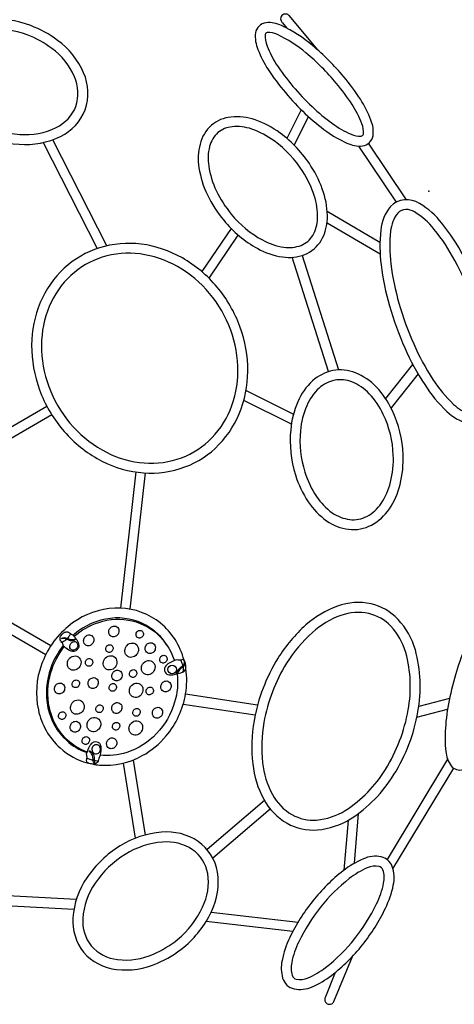
# Model space of a CAD drawing. Extents: x -204 to 163, y -163 to 192.
# Drawn here: x 24 to 81, y -63 to 68 of the extents above; entities that cross this region are included whole.
import ezdxf

# ---------------------------------------------------------------- set-up
doc = ezdxf.new("R2010")
doc.units = 0
doc.header["$LTSCALE"] = 10
doc.header["$MEASUREMENT"] = 0
doc.layers.add('PW_CHECK', color=220, linetype='CONTINUOUS')
doc.layers.add('PW_SITE', color=7, linetype='CONTINUOUS')

msp = doc.modelspace()

# ---------------------------------------------------------------- linework, layer by layer
at = {"layer": 'PW_CHECK'}
msp.add_point((77.94, 45), dxfattribs=at)
at = {"layer": 'PW_SITE'}
for points in [[(63.21, 63.74), (63.23, 63.75), (59.42, 68.3, 0.151277), (59.04, 68.5, 0.543867), (58.31, 67.73, 0.118988), (58.52, 67.35), (59.11, 66.64)], [(45.48, -17.2, 0.037237), (44.97, -15.75, 0.161079), (41.17, -11.46, 0.160936), (35.54, -10.34, 0.143491), (30.09, -12.71, 0.134933), (26.56, -17.76, 0.141169), (26.14, -23.79, 0.155457), (29.02, -28.83, 0.121731), (32.79, -30.85, 0.121731)], [(43.19, -15.18, 0.120815), (40.51, -12.6, 0.160679), (35.71, -11.64, 0.143485), (30.93, -13.72, 0.005839), (30.75, -13.88)], [(30.88, -14.02, -0.099827), (34.15, -12.17, -0.137792), (38.61, -11.97, -0.145263), (42.36, -14.14, -0.110555), (44.2, -17.24)], [(30.4, -13.65, -0.110691), (30.18, -14.07, -0.037268), (30.02, -14.29, -0.037268)], [(29.45, -15.23, 0.082957), (27.8, -18.21, 0.141318), (27.42, -23.51, 0.15527), (29.9, -27.86, 0.104), (32.61, -29.43, 0.104)], [(32.63, -29.38, -0.117317), (29.67, -27.45, -0.137791), (27.61, -23.5, -0.124908), (27.81, -18.82, -0.095886), (29.58, -15.38, -0.095886)], [(29.92, -14.4, -0.061941), (29.57, -14.67, -0.090078), (29.26, -14.83)], [(45.33, -17.93, 0.025153), (45.2, -17.51, 0.046942), (45.05, -17.17)], [(45.38, -18.71, 0.116304), (45.4, -18.31, 0.014258), (45.36, -18.07, 0.014258)], [(33.39, -30.98, 0.024256), (34.24, -31.09, 0.151909), (39.94, -29.85, 0.091629), (43.09, -27.24, 0.134492), (45.68, -21.65, 0.080852), (45.71, -18.32)], [(44.57, -19.01, -0.100303), (44.23, -22.77, -0.119318), (41.83, -26.92, -0.124908), (37.88, -29.42, -0.109986), (34.32, -29.78, -0.109986)], [(34.32, -29.78, 0.001226), (34.35, -29.78, 0.002967), (34.45, -29.79, 0.002967)], [(33.41, -30.46, -0.006896), (33.16, -30.4, -0.025749), (32.59, -30.21)], [(34.06, -30.57, -0.081428), (33.89, -30.56, -0.008959), (33.56, -30.49, -0.008959)], [(65.55, -58.59), (64.23, -61.82, 0.114404), (64.14, -62.23, 0.536554), (65.07, -62.76, 0.154251), (65.37, -62.47), (67.83, -56.47)]]:
    msp.add_lwpolyline(points, format="xyb", dxfattribs=at)
for points in [[(25.13, 66.97, 0.111193), (19.2, 67.8, 0.152399), (14.25, 65.87, 0.199921), (12.03, 61.63, 0.174805), (13.41, 56.8, 0.123354), (17.73, 52.95, 0.109174), (23.58, 51.23, 0.133436), (29.1, 52.28, 0.189653), (32.35, 55.81, 0.189106), (32.15, 60.71, 0.137128), (28.7, 65.01, 0.073)], [(66.68, 60.18, 0.043677), (62.51, 64.35, 0.067521), (58.41, 66.98, 0.132059), (56.36, 67.36, 0.316311), (54.95, 66.02, 0.125408), (55.29, 63.79, 0.053416), (56.63, 61.17, 0.05935), (61.57, 55.29, 0.033505), (64.42, 52.93, 0.055276), (67.1, 51.39, 0.132059), (69.15, 51.01, 0.316314), (70.56, 52.35, 0.130997), (70.28, 54.43, 0.054993), (68.88, 57.2, 0.033384)], [(24.67, 65.74, 0.111434), (19.3, 66.49, 0.152234), (15.08, 64.85, 0.198589), (13.34, 61.53, 0.174985), (14.49, 57.56, 0.124111), (18.35, 54.11, 0.109557), (23.68, 52.54, 0.133655), (28.52, 53.47, 0.188505), (31.12, 56.26, 0.188277), (30.94, 60.19, 0.137811), (27.92, 63.95, 0.07339)], [(65.68, 59.34, 0.043746), (61.66, 63.35, 0.067702), (57.86, 65.8, 0.12719), (56.52, 66.07, 0.261403), (56.24, 65.81, 0.120761), (56.5, 64.27, 0.053859), (57.72, 61.88, 0.059374), (62.46, 56.24, 0.033592), (65.18, 53.98, 0.055834), (67.64, 52.57, 0.1286), (68.99, 52.3, 0.270593), (69.27, 52.57, 0.127797), (69.07, 53.95, 0.055555), (67.79, 56.49, 0.033459)], [(62.32, 48.35, 0.091585), (58.22, 52.73, 0.074109), (54.91, 54.47, 0.112027), (51.7, 54.85, 0.148307), (49.13, 53.77, 0.155124), (47.6, 51.26, 0.104912), (47.46, 48.13, 0.07449), (48.58, 44.52, 0.061913), (50.75, 41.15, 0.099021), (55.25, 37.41, 0.089857), (58.55, 36.29, 0.127169), (61.49, 36.62, 0.164465), (63.68, 38.48, 0.122037), (64.5, 41.36, 0.086782), (63.98, 44.85, 0.066281)], [(61.23, 47.64, 0.091609), (57.44, 51.68, 0.074132), (54.47, 53.25, 0.112156), (51.84, 53.56, 0.147195), (49.98, 52.78, 0.154766), (48.87, 50.94, 0.105629), (48.75, 48.34, 0.074693), (49.75, 45.09, 0.062105), (51.75, 41.97, 0.099295), (55.87, 38.55, 0.089977), (58.73, 37.58, 0.12649), (61.02, 37.83, 0.16256), (62.55, 39.14, 0.121103), (63.2, 41.4, 0.086806), (62.75, 44.44, 0.066452)], [(86.55, 25.48, 0.07096), (82.57, 36.42, 0.048813), (79.7, 40.76, 0.095332), (76.73, 43.37, 0.354217), (72.86, 43, 0.142566), (71.6, 39.84, 0.062119), (71.63, 35.23, 0.040335), (72.74, 29.8, 0.035136), (74.77, 24.23, 0.040334), (77.41, 19.36, 0.062119), (80.35, 15.8, 0.1307), (83.16, 14.23, 0.258075), (85.75, 15.07, 0.145928), (87.01, 18.23, 0.087302)], [(85.28, 25.19, 0.071098), (81.42, 35.8, 0.048987), (78.68, 39.95, 0.096817), (76.04, 42.26, 0.346881), (73.83, 42.12, 0.138311), (72.89, 39.7, 0.062389), (72.92, 35.39, 0.040402), (74, 30.16, 0.035169), (75.96, 24.76, 0.040401), (78.5, 20.06, 0.062347), (81.25, 16.74, 0.128946), (83.44, 15.5, 0.243612), (84.76, 15.93, 0.143486), (85.72, 18.36, 0.087716)], [(52.9, 27.05, 0.086816), (49.86, 32.3, 0.08961), (45.25, 36.16, 0.09774), (39.8, 37.99, 0.107165), (34.24, 37.5, 0.111738), (29.58, 34.81, 0.107163), (26.39, 30.23, 0.097715), (25.25, 24.6, 0.08959), (26.3, 18.67, 0.086815), (29.33, 13.43, 0.08961), (33.94, 9.57, 0.097739), (39.39, 7.73, 0.107165), (44.95, 8.22, 0.111737), (49.61, 10.91, 0.107164), (52.8, 15.49, 0.097715), (53.94, 21.12, 0.089592)], [(51.67, 26.6, 0.086855), (48.86, 31.46, 0.089641), (44.6, 35.02, 0.097722), (39.64, 36.69, 0.107111), (34.63, 36.26, 0.111694), (30.47, 33.85, 0.10711), (27.59, 29.73, 0.097698), (26.56, 24.59, 0.089622), (27.52, 19.12, 0.086855), (30.33, 14.26, 0.089641), (34.59, 10.7, 0.097722), (39.56, 9.03, 0.10711), (44.56, 9.46, 0.111693), (48.73, 11.87, 0.10711), (51.6, 15.99, 0.097697), (52.63, 21.13, 0.089623)], [(74.55, 10.07, 0.101449), (73.1, 15.96, 0.080929), (71, 19.04, 0.107939), (68.22, 20.93, 0.136058), (65.23, 21.22, 0.136511), (62.53, 19.86, 0.106392), (60.56, 17.08, 0.079598), (59.63, 13.37, 0.101013), (60.26, 7.38, 0.071754), (61.97, 3.81, 0.092808), (64.39, 1.31, 0.126575), (67.32, 0.17, 0.152535), (70.36, 0.74, 0.121327), (72.72, 2.88, 0.090155), (74.15, 6.11, 0.070288)], [(73.25, 10.02, 0.101538), (71.92, 15.41, 0.081022), (70.06, 18.15, 0.107607), (67.75, 19.72, 0.134664), (65.47, 19.94, 0.135483), (63.41, 18.9, 0.106353), (61.76, 16.56, 0.079735), (60.92, 13.25, 0.101146), (61.5, 7.77, 0.071858), (63.05, 4.53, 0.093077), (65.15, 2.37, 0.126782), (67.47, 1.47, 0.15209), (69.75, 1.89, 0.121211), (71.64, 3.61, 0.09031), (72.88, 6.42, 0.070355)], [(73.32, -32.37, 0.09618), (76.52, -24.03, 0.112813), (76.17, -15.81, 0.114319), (73.88, -11.77, 0.146616), (70.29, -9.72, 0.141979), (65.85, -10.02, 0.098043), (61.64, -12.52, 0.071826), (57.97, -16.88, 0.096152), (54.77, -25.22, 0.072902), (54.59, -30.93, 0.097639), (56.05, -35.61, 0.141589), (59.15, -38.82, 0.147053), (63.18, -39.7, 0.114608), (67.58, -38.24, 0.113105)], [(72.2, -31.68, 0.096303), (75.22, -23.79, 0.112688), (74.9, -16.17, 0.113641), (72.92, -12.67, 0.145707), (70, -11, 0.141818), (66.29, -11.26, 0.098262), (62.52, -13.5, 0.071866), (59.09, -17.58, 0.096177), (56.07, -25.45, 0.072996), (55.9, -30.78, 0.097891), (57.21, -34.99, 0.141447), (59.79, -37.67, 0.146165), (63.07, -38.39, 0.113915), (66.88, -37.12, 0.112973)], [(86.39, -25.96, 0.040392), (87.97, -20.28, 0.030415), (88.47, -16.61, 0.053575), (88.4, -13.53, 0.132448), (87.72, -11.61, 0.356337), (85.93, -11.16, 0.137922), (84.33, -12.65, 0.049493), (82.92, -15.2, 0.030468), (81.63, -18.67, 0.026263), (80.66, -22.53, 0.033638), (80.16, -26.2, 0.053581), (80.23, -29.28, 0.132452), (80.92, -31.2, 0.30982), (82.51, -31.7, 0.161865), (84.21, -30.28, 0.063156)], [(35.57, -13.79, -0.140957), (35.48, -13.42, -0.134504), (35.6, -13.02, -0.154623), (35.96, -12.71, -0.243432), (36.55, -12.76, -0.240512), (36.84, -13.27, -0.208148), (36.62, -13.87, -0.158773), (36.22, -14.09, -0.18679), (35.78, -14.01, -0.121577)], [(29.26, -14.83, -0.170071), (29.03, -14.35, -0.135321), (29.1, -14.02, -0.088186), (29.44, -13.61, -0.140205), (29.85, -13.43, -0.250112), (30.4, -13.65, 0.073272), (30.76, -13.88, -0.039257), (31.24, -14.5, -0.116214), (31.53, -15.26, -0.128016), (31.41, -15.65, -0.079286), (31.13, -15.93, -0.135621), (30.84, -16.05, -0.106839), (30.2, -15.86, -0.06545), (29.45, -15.25, 0.140892)], [(29.22, -14.31, -0.072541), (29.6, -14.2, -0.121934), (30, -14.27, 0.106383), (30.54, -14.46, 0.164491), (31.06, -14.33, -0.236414), (31.07, -14.36, -0.089987), (31.03, -14.45, -0.181459), (30.83, -14.59, -0.1421), (30.28, -14.58), (29.92, -14.4, 0.123764), (29.6, -14.33), (29.22, -14.32)], [(32.24, -14.97, -0.140957), (32.15, -14.6, -0.134504), (32.27, -14.2, -0.154623), (32.63, -13.89, -0.243432), (33.22, -13.93, -0.240512), (33.51, -14.45, -0.208148), (33.29, -15.04, -0.158773), (32.89, -15.27, -0.18679), (32.45, -15.18, -0.121577)], [(39.12, -13.93, -0.16276), (39.14, -13.59, -0.096896), (39.26, -13.4, -0.223954), (39.67, -13.23, -0.251803), (40.02, -13.45, -0.220843), (40.05, -13.9, -0.171713), (39.8, -14.19, -0.210661), (39.42, -14.24, -0.129429), (39.23, -14.12, -0.123141)], [(30.31, -15.35, -0.280796), (30.78, -14.74, -0.289193), (31.21, -14.84, -0.189483), (31.37, -15.23, -0.229295), (30.96, -15.83, -0.321242), (30.41, -15.7, -0.186443)], [(35.1, -15.83, -0.16276), (35.13, -15.48, -0.096896), (35.25, -15.3, -0.223954), (35.65, -15.13, -0.251803), (36, -15.35, -0.220843), (36.03, -15.79, -0.171713), (35.79, -16.09, -0.210661), (35.4, -16.14, -0.129429), (35.21, -16.02, -0.123141)], [(37.65, -16.2, -0.162781), (37.69, -15.56, -0.096951), (37.91, -15.22, -0.223958), (38.66, -14.91, -0.2518), (39.31, -15.32, -0.220869), (39.36, -16.14, -0.171735), (38.91, -16.68, -0.210691), (38.2, -16.78, -0.129465), (37.85, -16.56, -0.123141)], [(40.4, -15.99, -0.140957), (40.31, -15.62, -0.134504), (40.43, -15.22, -0.154623), (40.8, -14.91, -0.243432), (41.38, -14.96, -0.240512), (41.67, -15.47, -0.208148), (41.45, -16.07, -0.158773), (41.05, -16.29, -0.18679), (40.61, -16.21, -0.121577)], [(30.03, -17.91, -0.162781), (30.07, -17.27, -0.096951), (30.29, -16.93, -0.223958), (31.04, -16.62, -0.2518), (31.69, -17.03, -0.220869), (31.74, -17.85, -0.171735), (31.29, -18.39, -0.210691), (30.58, -18.49, -0.129465), (30.23, -18.27, -0.123141)], [(32.4, -17.67, -0.16276), (32.42, -17.33, -0.096896), (32.54, -17.14, -0.223954), (32.95, -16.97, -0.251803), (33.3, -17.19, -0.220843), (33.33, -17.64, -0.171713), (33.09, -17.93, -0.210661), (32.7, -17.98, -0.129429), (32.51, -17.86, -0.123141)], [(34.79, -17.87, -0.162781), (34.83, -17.24, -0.096951), (35.05, -16.89, -0.223958), (35.8, -16.59, -0.2518), (36.45, -17, -0.220869), (36.5, -17.81, -0.171735), (36.05, -18.36, -0.210691), (35.34, -18.45, -0.129465), (34.99, -18.24, -0.123141)], [(42.26, -17.24, -0.16276), (42.29, -16.89, -0.096896), (42.41, -16.71, -0.223954), (42.81, -16.54, -0.251803), (43.16, -16.76, -0.220843), (43.19, -17.21, -0.171713), (42.95, -17.5, -0.210661), (42.56, -17.55, -0.129429), (42.37, -17.43, -0.123141)], [(39.85, -18.51, -0.162781), (39.89, -17.88, -0.096951), (40.11, -17.53, -0.223958), (40.86, -17.23, -0.2518), (41.51, -17.64, -0.220869), (41.56, -18.45, -0.171735), (41.11, -19, -0.210691), (40.4, -19.09, -0.129465), (40.05, -18.88, -0.123141)], [(43.05, -18.93, 0.15455), (43.32, -19.08, 0.117606), (44, -19.12, 0.08049), (45.38, -18.71, 0.273879), (45.71, -18.3, 0.093337), (45.69, -17.74, 0.057326), (45.51, -17.23, 0.204634), (45.29, -17.11, -0.126003), (44.42, -17.16, 0.066448), (43.32, -17.69, 0.122991), (42.89, -18.23, 0.207179)], [(45.52, -17.35, -0.123507), (45.57, -17.73, -0.189362), (45.36, -18.07, 0.040536), (44.98, -18.36, 0.072746), (44.59, -18.85, -0.123662), (44.43, -19.02, -0.413661), (44.42, -18.99, -0.016218), (44.63, -18.59, -0.068333), (44.95, -18.18, -0.062934), (45.22, -17.99, 0.211164), (45.49, -17.68, 0.088364)], [(32.83, -20.63, -0.140957), (32.73, -20.26, -0.134504), (32.86, -19.86, -0.154623), (33.22, -19.55, -0.243432), (33.81, -19.6, -0.240512), (34.1, -20.11, -0.208148), (33.88, -20.71, -0.158773), (33.47, -20.93, -0.18679), (33.03, -20.85, -0.121577)], [(35.99, -19.63, -0.140957), (35.89, -19.26, -0.134504), (36.02, -18.86, -0.154623), (36.38, -18.55, -0.243432), (36.96, -18.6, -0.240512), (37.26, -19.11, -0.208148), (37.04, -19.71, -0.158773), (36.63, -19.93, -0.18679), (36.19, -19.85, -0.121577)], [(38.25, -19.14, -0.16276), (38.27, -18.79, -0.096896), (38.39, -18.61, -0.223954), (38.8, -18.44, -0.251803), (39.14, -18.66, -0.220843), (39.17, -19.1, -0.171713), (38.93, -19.4, -0.210661), (38.55, -19.45, -0.129429), (38.36, -19.33, -0.123141)], [(28.37, -21.34, -0.140957), (28.27, -20.97, -0.134504), (28.4, -20.57, -0.154623), (28.76, -20.26, -0.243432), (29.35, -20.31, -0.240512), (29.64, -20.82, -0.208148), (29.42, -21.42, -0.158773), (29.02, -21.64, -0.18679), (28.57, -21.56, -0.121577)], [(30.65, -20.5, -0.16276), (30.67, -20.16, -0.096896), (30.79, -19.97, -0.223954), (31.19, -19.81, -0.251803), (31.54, -20.03, -0.220843), (31.57, -20.47, -0.171713), (31.33, -20.76, -0.210661), (30.94, -20.81, -0.129429), (30.76, -20.7, -0.123141)], [(35.55, -20.98, -0.16276), (35.57, -20.63, -0.096896), (35.69, -20.45, -0.223954), (36.09, -20.28, -0.251803), (36.44, -20.5, -0.220843), (36.47, -20.94, -0.171713), (36.23, -21.24, -0.210661), (35.84, -21.29, -0.129429), (35.66, -21.17, -0.123141)], [(38.25, -21.51, -0.162781), (38.29, -20.88, -0.096951), (38.51, -20.53, -0.223958), (39.26, -20.23, -0.2518), (39.91, -20.64, -0.220869), (39.96, -21.45, -0.171735), (39.51, -22, -0.210691), (38.8, -22.09, -0.129465), (38.45, -21.88, -0.123141)], [(40.45, -21.45, -0.16276), (40.47, -21.11, -0.096896), (40.59, -20.92, -0.223954), (41, -20.76, -0.251803), (41.35, -20.98, -0.220843), (41.37, -21.42, -0.171713), (41.13, -21.71, -0.210661), (40.75, -21.76, -0.129429), (40.56, -21.65, -0.123141)], [(42.49, -21.07, -0.140957), (42.39, -20.7, -0.134504), (42.52, -20.3, -0.154623), (42.88, -19.99, -0.243432), (43.47, -20.04, -0.240512), (43.76, -20.55, -0.208148), (43.54, -21.15, -0.158773), (43.14, -21.37, -0.18679), (42.69, -21.29, -0.121577)], [(30.44, -23.75, -0.162781), (30.48, -23.12, -0.096951), (30.7, -22.77, -0.223958), (31.46, -22.46, -0.2518), (32.1, -22.87, -0.220869), (32.16, -23.69, -0.171735), (31.71, -24.23, -0.210691), (31, -24.33, -0.129465), (30.65, -24.11, -0.123141)], [(33.79, -23.81, -0.16276), (33.81, -23.47, -0.096896), (33.93, -23.28, -0.223954), (34.34, -23.12, -0.251803), (34.69, -23.34, -0.220843), (34.71, -23.78, -0.171713), (34.47, -24.07, -0.210661), (34.09, -24.12, -0.129429), (33.9, -24.01, -0.123141)], [(35.97, -23.94, -0.140957), (35.88, -23.57, -0.134504), (36, -23.17, -0.154623), (36.36, -22.86, -0.243432), (36.95, -22.91, -0.240512), (37.24, -23.42, -0.208148), (37.02, -24.01, -0.158773), (36.62, -24.24, -0.18679), (36.18, -24.15, -0.121577)], [(41.36, -24.57, -0.140957), (41.27, -24.2, -0.134504), (41.39, -23.79, -0.154623), (41.75, -23.49, -0.243432), (42.34, -23.53, -0.240512), (42.63, -24.05, -0.208148), (42.41, -24.64, -0.158773), (42.01, -24.86, -0.18679), (41.56, -24.78, -0.121577)], [(28.83, -24.72, -0.16276), (28.85, -24.37, -0.096896), (28.97, -24.19, -0.223954), (29.38, -24.02, -0.251803), (29.73, -24.24, -0.220843), (29.76, -24.68, -0.171713), (29.51, -24.98, -0.210661), (29.13, -25.03, -0.129429), (28.94, -24.91, -0.123141)], [(32.64, -26.07, -0.162781), (32.68, -25.43, -0.096951), (32.9, -25.08, -0.223958), (33.66, -24.78, -0.2518), (34.3, -25.19, -0.220869), (34.36, -26.01, -0.171735), (33.91, -26.55, -0.210691), (33.2, -26.64, -0.129465), (32.85, -26.43, -0.123141)], [(38.69, -24.29, -0.16276), (38.71, -23.94, -0.096896), (38.83, -23.76, -0.223954), (39.24, -23.59, -0.251803), (39.59, -23.81, -0.220843), (39.62, -24.25, -0.171713), (39.37, -24.55, -0.210661), (38.99, -24.6, -0.129429), (38.8, -24.48, -0.123141)], [(30.45, -26.42, -0.140957), (30.36, -26.05, -0.134504), (30.49, -25.65, -0.154623), (30.85, -25.34, -0.243432), (31.43, -25.39, -0.240512), (31.73, -25.9, -0.208148), (31.51, -26.5, -0.158773), (31.1, -26.72, -0.18679), (30.66, -26.64, -0.121577)], [(35.99, -26.13, -0.16276), (36.01, -25.78, -0.096896), (36.13, -25.6, -0.223954), (36.54, -25.43, -0.251803), (36.89, -25.65, -0.220843), (36.91, -26.09, -0.171713), (36.67, -26.39, -0.210661), (36.29, -26.44, -0.129429), (36.1, -26.32, -0.123141)], [(38.2, -26.51, -0.162781), (38.24, -25.88, -0.096951), (38.46, -25.53, -0.223958), (39.22, -25.23, -0.2518), (39.86, -25.64, -0.220869), (39.92, -26.45, -0.171735), (39.47, -27, -0.210691), (38.75, -27.09, -0.129465), (38.41, -26.88, -0.123141)], [(31.97, -28.03, -0.16276), (31.99, -27.68, -0.096896), (32.11, -27.5, -0.223954), (32.52, -27.33, -0.251803), (32.87, -27.55, -0.220843), (32.9, -27.99, -0.171713), (32.66, -28.29, -0.210661), (32.27, -28.34, -0.129429), (32.08, -28.22, -0.123141)], [(34.06, -30.57, -0.150068), (33.86, -30.86, -0.168246), (33.35, -30.97, -0.107309), (32.69, -30.8, -0.228188), (32.52, -30.49, 0.143934), (32.55, -29.59), (32.85, -28.8, -0.086899), (33.26, -28.19, -0.106901), (33.57, -28, -0.125028), (33.92, -28.01, -0.123126), (34.2, -28.14, -0.160885), (34.39, -28.48, -0.084732), (34.43, -29.17, -0.065348)], [(33.71, -29.61, 0.290284), (34.25, -29.4, 0.141116), (34.39, -28.96, 0.187713), (34.15, -28.48, 0.164508), (33.83, -28.4, 0.230084), (33.33, -28.7, 0.211303), (33.27, -29.17, 0.274728)], [(35.28, -28.63, -0.140957), (35.19, -28.25, -0.134504), (35.32, -27.85, -0.154623), (35.68, -27.54, -0.243432), (36.26, -27.59, -0.240512), (36.56, -28.1, -0.208148), (36.34, -28.7, -0.158773), (35.93, -28.92, -0.18679), (35.49, -28.84, -0.121577)], [(33.61, -30.91, -0.082816), (33.49, -30.8, -0.106797), (33.41, -30.46, 0.057309), (33.33, -29.84, 0.095356), (33.06, -29.44, -0.047812), (32.88, -29.22), (32.88, -29.21, -0.217841), (33.09, -29.28, -0.122811), (33.44, -29.71, -0.07136), (33.55, -30.04, -0.012437), (33.55, -30.47, 0.108267), (33.65, -30.85, -0.616352)], [(45.43, -55.25, 0.111193), (49.12, -50.53, 0.152399), (49.92, -45.28, 0.199921), (47.36, -41.23, 0.174805), (42.49, -40.01, 0.123354), (36.99, -41.83, 0.109174), (32.58, -46.04, 0.133436), (30.73, -51.34, 0.189653), (32.15, -55.92, 0.189106), (36.5, -58.2, 0.137128), (41.95, -57.36, 0.073)], [(44.6, -54.23, 0.111434), (47.93, -49.96, 0.152234), (48.62, -45.49, 0.198589), (46.61, -42.32, 0.174985), (42.6, -41.32, 0.124111), (37.68, -42.95, 0.109557), (33.66, -46.78, 0.133655), (32.04, -51.44, 0.188505), (33.16, -55.08, 0.188277), (36.65, -56.89, 0.137811), (41.42, -56.16, 0.07339)], [(69.15, -54.94, 0.057727), (72.21, -50.08, 0.062304), (73.25, -47.03, 0.141847), (73.1, -44.53, 0.245194), (71.65, -43.26, 0.155048), (69.27, -43.54, 0.06837), (66.59, -45.12, 0.059024), (62.57, -49.11, 0.057729), (59.51, -53.97, 0.062307), (58.48, -57.02, 0.124418), (58.56, -59.35, 0.26334), (60.08, -60.79, 0.155065), (62.46, -60.51, 0.067476), (65.04, -58.99, 0.064641)], [(68.12, -54.12, 0.057862), (71.03, -49.51, 0.062644), (71.96, -46.75, 0.141127), (71.86, -44.99, 0.23053), (71.36, -44.54, 0.153058), (69.79, -44.74, 0.068942), (67.41, -46.15, 0.059129), (63.6, -49.93, 0.057807), (60.7, -54.54, 0.062524), (59.76, -57.29, 0.124115), (59.82, -58.98, 0.250648), (60.37, -59.51, 0.152821), (61.93, -59.31, 0.068241), (64.24, -57.95, 0.064892)]]:
    msp.add_lwpolyline(points, format="xyb", close=True, dxfattribs=at)
for points in [[(61.02, 55.82), (59.11, 52.02)], [(60.11, 51.11), (62.01, 54.89)], [(26.79, 51.47), (33.94, 37.41)], [(35.22, 37.77), (28.06, 51.84)], [(68.62, 51), (73.62, 43.55)], [(74.98, 43.88), (69.96, 51.37)], [(71.48, 38.22), (64.48, 42.33)], [(64.46, 40.81), (71.5, 36.69)], [(51.71, 40.07), (47.82, 34.35)], [(48.79, 33.46), (52.67, 39.17)], [(64.66, 21.08), (59.83, 36.25)], [(61.13, 36.49), (65.97, 21.3)], [(72.24, 17.5), (75.84, 22.03)], [(76.53, 20.79), (72.95, 16.28)], [(53.71, 18.59), (60, 15.45)], [(59.72, 14.12), (53.41, 17.27)], [(18.01, 11.16), (27.26, 16.5)], [(27.92, 15.36), (18.67, 10.02)], [(39.06, 7.78), (37.05, -10.28)], [(38.34, -10.43), (40.36, 7.65)], [(27.79, -15.29), (18.67, -10.01)], [(18.01, -11.15), (27.13, -16.42)], [(55.24, -23.15), (45.66, -21.71)], [(45.37, -23), (54.93, -24.43)], [(80.71, -22.28), (76.63, -23.31)], [(76.38, -24.73), (80.45, -23.7)], [(39.03, -40.8), (37.44, -30.84)], [(38.71, -30.44), (40.3, -40.38)], [(80.45, -30.31), (72.42, -43.62)], [(73.2, -44.87), (81.26, -31.52)], [(56.15, -35.79), (48.54, -42.31)], [(49.28, -43.4), (56.89, -36.89)], [(68.08, -44.12), (68.63, -37.51)], [(67.24, -38.44), (66.68, -45.05)], [(31.18, -48.94), (15.42, -48.1)], [(15.1, -49.39), (30.87, -50.23)], [(49.08, -50.61), (60.61, -51.92)], [(59.92, -53.16), (48.4, -51.86)]]:
    msp.add_lwpolyline(points, dxfattribs=at)
msp.add_circle((43.89, -18.41), 0.57, dxfattribs=at)

doc.saveas('drawing.dxf')
